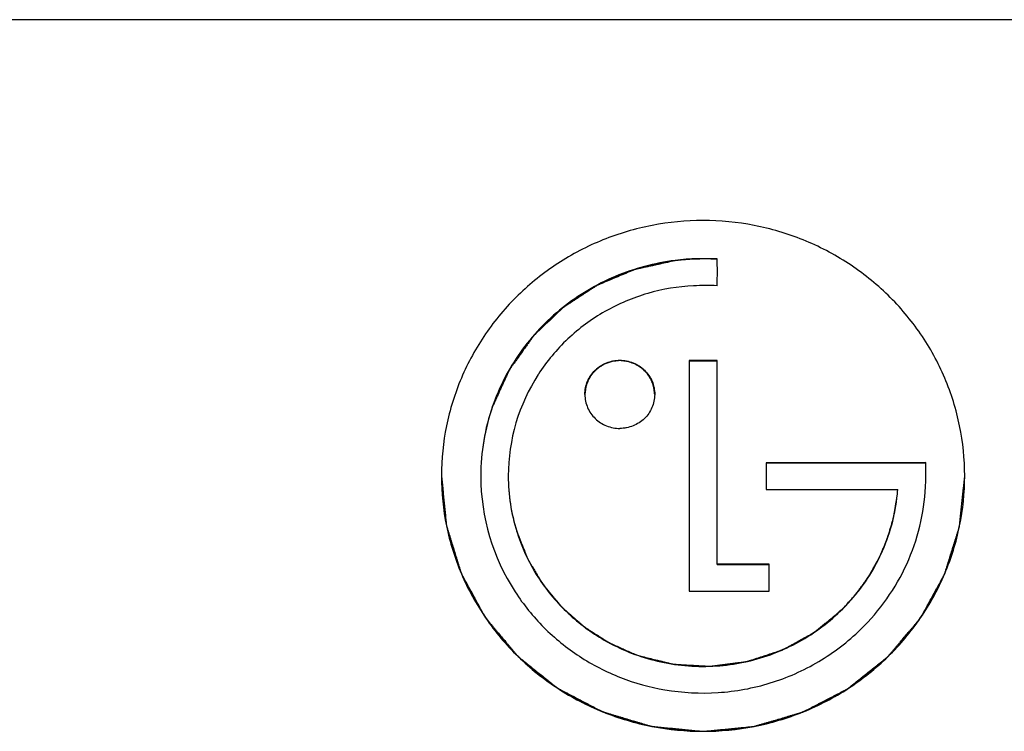
# Model space of a CAD drawing. Units: millimetres. Extents: x 0 to 1189, y 0 to 841.
# Drawn here: x 397 to 405, y 225 to 231 of the extents above; entities that cross this region are included whole.
import ezdxf

# ---------------------------------------------------------------- set-up
doc = ezdxf.new("R2010")
doc.units = ezdxf.units.MM
doc.header["$LTSCALE"] = 65.395
doc.layers.add('5_ALL_CURVES', color=7, linetype='CONTINUOUS')
doc.layers.add('7_ALL_FEATURES', color=7, linetype='CONTINUOUS')

msp = doc.modelspace()

# ---------------------------------------------------------------- linework, layer by layer
at = {"layer": '5_ALL_CURVES', "color": 4, "linetype": 'Continuous'}
for p, q in [((402.649, 228.1872), (402.8764, 228.1872)), ((403.274, 227.3559), (404.4699, 227.3559)), ((404.4699, 227.3559), (404.5701, 227.3565)), ((402.8764, 226.5308), (403.299, 226.5308))]:
    msp.add_line(p, q, dxfattribs=at)
for points, knots in [([(402.533, 228.9995), (402.5126, 228.995), (402.4718, 228.9861), (402.4208, 228.9749), (402.3799, 228.9659), (402.3493, 228.9592), (402.3187, 228.9525), (402.2881, 228.9458), (402.2626, 228.9402), (402.2422, 228.9357), (402.2295, 228.9329), (402.2193, 228.9307), (402.2129, 228.9292), (402.2084, 228.9283), (402.2059, 228.9276), (402.2035, 228.9265), (402.2005, 228.9253), (402.1957, 228.9233), (402.1897, 228.9208), (402.1801, 228.9167), (402.1681, 228.9117), (402.1537, 228.9057), (402.1345, 228.8976), (402.1009, 228.8835), (402.0528, 228.8633), (402.0048, 228.8431), (401.9712, 228.829), (401.952, 228.8209), (401.9376, 228.8149), (401.9255, 228.8098), (401.9159, 228.8058), (401.9099, 228.8033), (401.9051, 228.8013), (401.9022, 228.8), (401.8997, 228.7991), (401.8975, 228.7977), (401.8937, 228.7952), (401.8883, 228.7917), (401.8796, 228.7859), (401.8687, 228.7788), (401.8514, 228.7675), (401.8297, 228.7532), (401.8036, 228.7362), (401.7776, 228.7191), (401.7515, 228.702), (401.7255, 228.685), (401.6995, 228.6679), (401.6777, 228.6537), (401.6604, 228.6423), (401.6495, 228.6352), (401.6409, 228.6295), (401.6343, 228.6252), (401.6289, 228.6216), (401.6251, 228.6192), (401.623, 228.6177), (401.6213, 228.6168), (401.6199, 228.6153), (401.618, 228.6136), (401.6148, 228.6104), (401.6101, 228.6059), (401.6045, 228.6006), (401.5971, 228.5934), (401.5877, 228.5845), (401.5728, 228.5702), (401.5542, 228.5523), (401.5318, 228.5308), (401.5094, 228.5094), (401.487, 228.4879), (401.4646, 228.4665), (401.4422, 228.445), (401.4236, 228.4271), (401.4105, 228.4146), (401.4031, 228.4075), (401.3975, 228.4021), (401.3919, 228.3967), (401.3877, 228.3927), (401.3849, 228.39), (401.3835, 228.3887), (401.3821, 228.3873), (401.3807, 228.3851), (401.3787, 228.3825), (401.3757, 228.3782), (401.3719, 228.3729), (401.3658, 228.3643), (401.3582, 228.3537), (401.3491, 228.3408), (401.3369, 228.3238), (401.3156, 228.2939), (401.2852, 228.2512), (401.2548, 228.2085), (401.2335, 228.1786), (401.2213, 228.1615), (401.2122, 228.1487), (401.2046, 228.1381), (401.1985, 228.1295), (401.1947, 228.1242), (401.1917, 228.1199), (401.1898, 228.1172), (401.1882, 228.1151), (401.1873, 228.1134), (401.1865, 228.1117), (401.1849, 228.1081), (401.1825, 228.1029), (401.1793, 228.0958), (401.1761, 228.0888), (401.1718, 228.0794), (401.1642, 228.063), (401.1535, 228.0396), (401.1406, 228.0114), (401.1277, 227.9833), (401.1149, 227.9552), (401.0977, 227.9177), (401.0762, 227.8708), (401.059, 227.8333), (401.0504, 227.8145)], [0, 0, 0, 0, 0.03125, 0.0625, 0.078125, 0.09375, 0.109375, 0.125, 0.140625, 0.148438, 0.15625, 0.160156, 0.164062, 0.166016, 0.166992, 0.167969, 0.169922, 0.171875, 0.175781, 0.179688, 0.1875, 0.195312, 0.203125, 0.21875, 0.25, 0.28125, 0.296875, 0.304688, 0.3125, 0.320312, 0.324219, 0.328125, 0.330078, 0.332031, 0.333008, 0.333984, 0.335938, 0.339844, 0.34375, 0.351562, 0.359375, 0.375, 0.390625, 0.40625, 0.421875, 0.4375, 0.453125, 0.46875, 0.476562, 0.484375, 0.488281, 0.492188, 0.496094, 0.498047, 0.499023, 0.5, 0.500977, 0.501953, 0.503906, 0.507812, 0.511719, 0.515625, 0.523438, 0.53125, 0.546875, 0.5625, 0.578125, 0.59375, 0.609375, 0.625, 0.640625, 0.648438, 0.652344, 0.65625, 0.660156, 0.664062, 0.665039, 0.666016, 0.666992, 0.667969, 0.669922, 0.671875, 0.675781, 0.679688, 0.6875, 0.695312, 0.703125, 0.71875, 0.75, 0.78125, 0.796875, 0.804688, 0.8125, 0.820312, 0.824219, 0.828125, 0.830078, 0.832031, 0.833008, 0.833984, 0.834961, 0.835938, 0.839844, 0.84375, 0.847656, 0.851562, 0.859375, 0.875, 0.890625, 0.90625, 0.921875, 0.9375, 0.96875, 1, 1, 1, 1]), ([(402.7163, 229.0132), (402.7132, 229.0131), (402.7084, 229.0129), (402.7021, 229.0127), (402.6981, 229.0126), (402.695, 229.0125), (402.693, 229.0124), (402.6915, 229.0124), (402.6896, 229.0123), (402.6861, 229.0121), (402.6811, 229.0119), (402.6732, 229.0115), (402.6634, 229.0111), (402.6515, 229.0104), (402.6397, 229.0096), (402.6278, 229.0089), (402.616, 229.0079), (402.6042, 229.007), (402.5924, 229.006), (402.5806, 229.0047), (402.5688, 229.0036), (402.5529, 229.0018), (402.5409, 229.0004), (402.533, 228.9995)], [0, 0, 0, 0, 0.0625, 0.09375, 0.125, 0.140625, 0.15625, 0.164062, 0.171875, 0.1875, 0.21875, 0.25, 0.3125, 0.375, 0.4375, 0.5, 0.5625, 0.625, 0.6875, 0.75, 0.8125, 0.875, 1, 1, 1, 1]), ([(402.8763, 229.0122), (402.8736, 229.0123), (402.8697, 229.0124), (402.8644, 229.0126), (402.8611, 229.0126), (402.8584, 229.0127), (402.8568, 229.0128), (402.8556, 229.0128), (402.8549, 229.0128), (402.8539, 229.0128), (402.8527, 229.0129), (402.8497, 229.0129), (402.8452, 229.013), (402.8393, 229.0131), (402.8333, 229.0132), (402.8289, 229.0133), (402.8259, 229.0134), (402.8247, 229.0134), (402.8236, 229.0134), (402.8229, 229.0134), (402.8218, 229.0135), (402.8201, 229.0135), (402.8174, 229.0135), (402.8141, 229.0135), (402.8108, 229.0136), (402.8082, 229.0136), (402.8062, 229.0136), (402.8045, 229.0137), (402.8034, 229.0137), (402.8027, 229.0137), (402.8023, 229.0137), (402.8015, 229.0137), (402.8005, 229.0137), (402.7988, 229.0137), (402.7963, 229.0137), (402.7933, 229.0137), (402.7893, 229.0137), (402.7844, 229.0137), (402.7794, 229.0137), (402.7755, 229.0137), (402.773, 229.0138), (402.7712, 229.0138), (402.7703, 229.0138), (402.7697, 229.0138), (402.7688, 229.0138), (402.7669, 229.0137), (402.7639, 229.0137), (402.7599, 229.0137), (402.7566, 229.0137), (402.754, 229.0137), (402.7523, 229.0137), (402.751, 229.0136), (402.7501, 229.0136), (402.7496, 229.0136), (402.7486, 229.0136), (402.7467, 229.0136), (402.7442, 229.0136), (402.74, 229.0135), (402.7349, 229.0134), (402.7266, 229.0133), (402.7204, 229.0132), (402.7163, 229.0132)], [0, 0, 0, 0, 0.0625, 0.09375, 0.125, 0.140625, 0.15625, 0.164062, 0.167969, 0.171875, 0.179688, 0.1875, 0.21875, 0.25, 0.28125, 0.3125, 0.320312, 0.328125, 0.332031, 0.335938, 0.34375, 0.359375, 0.375, 0.40625, 0.4375, 0.453125, 0.46875, 0.484375, 0.492188, 0.496094, 0.5, 0.503906, 0.507812, 0.515625, 0.53125, 0.546875, 0.5625, 0.59375, 0.625, 0.640625, 0.65625, 0.664062, 0.667969, 0.671875, 0.679688, 0.6875, 0.71875, 0.75, 0.78125, 0.796875, 0.8125, 0.820312, 0.828125, 0.832031, 0.835938, 0.84375, 0.859375, 0.875, 0.90625, 0.9375, 1, 1, 1, 1]), ([(402.0844, 228.1881), (402.0799, 228.1876), (402.0709, 228.1866), (402.0573, 228.1852), (402.0461, 228.184), (402.037, 228.183), (402.0314, 228.1824), (402.0274, 228.182), (402.0252, 228.1817), (402.0238, 228.1815), (402.0226, 228.1815), (402.0216, 228.1811), (402.0197, 228.1805), (402.0158, 228.1792), (402.0104, 228.1774), (402.0017, 228.1744), (401.9929, 228.1715), (401.9842, 228.1686), (401.9777, 228.1664), (401.9722, 228.1645), (401.9679, 228.1631), (401.9652, 228.1621), (401.9629, 228.1615), (401.961, 228.1603), (401.9576, 228.1582), (401.9527, 228.1552), (401.9468, 228.1517), (401.939, 228.1469), (401.9311, 228.1422), (401.9233, 228.1374), (401.9184, 228.1345), (401.9145, 228.1321), (401.9115, 228.1303), (401.909, 228.1289), (401.9074, 228.1273), (401.9058, 228.1257), (401.9037, 228.1237), (401.9004, 228.1206), (401.8947, 228.115), (401.8865, 228.1071), (401.8783, 228.0992), (401.8725, 228.0937), (401.8693, 228.0905), (401.8672, 228.0886), (401.8656, 228.087), (401.8639, 228.0855), (401.8624, 228.083), (401.8605, 228.0802), (401.858, 228.0764), (401.8549, 228.0716), (401.85, 228.0641), (401.845, 228.0565), (401.84, 228.0489), (401.8363, 228.0432), (401.8332, 228.0385), (401.831, 228.0351), (401.8298, 228.0333), (401.8291, 228.0311), (401.8281, 228.0285), (401.8265, 228.0242), (401.8246, 228.0189), (401.8222, 228.0126), (401.8191, 228.0041), (401.816, 227.9956), (401.8128, 227.9872), (401.8109, 227.9819), (401.8095, 227.9782), (401.8089, 227.9763), (401.8084, 227.9753), (401.8084, 227.9741), (401.8082, 227.9727), (401.8079, 227.9705), (401.8074, 227.9665), (401.8067, 227.9609), (401.8056, 227.9518), (401.8042, 227.9406), (401.8025, 227.927), (401.8013, 227.918), (401.8008, 227.9135)], [0, 0, 0, 0, 0.03125, 0.0625, 0.09375, 0.109375, 0.125, 0.132812, 0.136719, 0.140625, 0.142578, 0.144531, 0.148438, 0.15625, 0.171875, 0.1875, 0.21875, 0.234375, 0.25, 0.265625, 0.273438, 0.28125, 0.285156, 0.289062, 0.296875, 0.3125, 0.328125, 0.34375, 0.375, 0.390625, 0.40625, 0.414062, 0.421875, 0.429688, 0.433594, 0.4375, 0.445312, 0.453125, 0.46875, 0.5, 0.53125, 0.546875, 0.554688, 0.5625, 0.566406, 0.570312, 0.578125, 0.585938, 0.59375, 0.609375, 0.625, 0.65625, 0.671875, 0.6875, 0.703125, 0.710938, 0.714844, 0.71875, 0.726562, 0.734375, 0.75, 0.765625, 0.78125, 0.8125, 0.828125, 0.84375, 0.851562, 0.855469, 0.857422, 0.859375, 0.863281, 0.867188, 0.875, 0.890625, 0.90625, 0.9375, 0.96875, 1, 1, 1, 1]), ([(402.368, 227.9134), (402.3675, 227.9178), (402.3664, 227.9266), (402.3648, 227.9398), (402.3635, 227.9508), (402.3624, 227.9596), (402.3618, 227.9651), (402.3613, 227.9689), (402.361, 227.9711), (402.3608, 227.9725), (402.3608, 227.9736), (402.3604, 227.9747), (402.3597, 227.9765), (402.3583, 227.9802), (402.3564, 227.9855), (402.3534, 227.994), (402.3503, 228.0025), (402.3472, 228.011), (402.3449, 228.0174), (402.343, 228.0227), (402.3415, 228.0269), (402.3405, 228.0296), (402.3398, 228.0317), (402.3385, 228.0336), (402.3364, 228.037), (402.3333, 228.0417), (402.3296, 228.0474), (402.3247, 228.055), (402.3198, 228.0627), (402.3149, 228.0703), (402.3118, 228.075), (402.3093, 228.0788), (402.3075, 228.0817), (402.306, 228.0841), (402.3043, 228.0857), (402.3027, 228.0873), (402.3007, 228.0893), (402.2974, 228.0924), (402.2917, 228.098), (402.2835, 228.1059), (402.2754, 228.1139), (402.2697, 228.1195), (402.2664, 228.1226), (402.2644, 228.1246), (402.2627, 228.1262), (402.2612, 228.1279), (402.2586, 228.1293), (402.2557, 228.1311), (402.2518, 228.1335), (402.2469, 228.1365), (402.2391, 228.1413), (402.2313, 228.1461), (402.2235, 228.1509), (402.2177, 228.1544), (402.2128, 228.1575), (402.2094, 228.1595), (402.2074, 228.1608), (402.2052, 228.1614), (402.2025, 228.1624), (402.1982, 228.1638), (402.1927, 228.1657), (402.1862, 228.168), (402.1775, 228.1709), (402.1688, 228.1739), (402.1601, 228.1769), (402.1547, 228.1788), (402.1509, 228.1801), (402.1489, 228.1807), (402.1479, 228.1811), (402.1467, 228.1812), (402.1452, 228.1814), (402.1429, 228.1816), (402.1389, 228.1821), (402.1331, 228.1827), (402.1238, 228.1837), (402.1122, 228.185), (402.0983, 228.1866), (402.089, 228.1876), (402.0844, 228.1881)], [0, 0, 0, 0, 0.03125, 0.0625, 0.09375, 0.109375, 0.125, 0.132812, 0.136719, 0.140625, 0.142578, 0.144531, 0.148438, 0.15625, 0.171875, 0.1875, 0.21875, 0.234375, 0.25, 0.265625, 0.273438, 0.28125, 0.285156, 0.289062, 0.296875, 0.3125, 0.328125, 0.34375, 0.375, 0.390625, 0.40625, 0.414062, 0.421875, 0.429688, 0.433594, 0.4375, 0.445312, 0.453125, 0.46875, 0.5, 0.53125, 0.546875, 0.554688, 0.5625, 0.566406, 0.570312, 0.578125, 0.585938, 0.59375, 0.609375, 0.625, 0.65625, 0.671875, 0.6875, 0.703125, 0.710938, 0.714844, 0.71875, 0.726562, 0.734375, 0.75, 0.765625, 0.78125, 0.8125, 0.828125, 0.84375, 0.851562, 0.855469, 0.857422, 0.859375, 0.863281, 0.867188, 0.875, 0.890625, 0.90625, 0.9375, 0.96875, 1, 1, 1, 1]), ([(400.6357, 227.2497), (400.6391, 227.2162), (400.6442, 227.1658), (400.6509, 227.0986), (400.656, 227.0483), (400.6602, 227.0063), (400.6636, 226.9727), (400.6661, 226.9475), (400.6686, 226.9223), (400.6707, 226.9014), (400.6724, 226.8846), (400.6735, 226.8741), (400.6743, 226.8657), (400.6749, 226.8594), (400.6755, 226.8541), (400.6758, 226.8505), (400.6761, 226.8484), (400.6761, 226.8468), (400.6767, 226.8453), (400.6773, 226.8432), (400.6784, 226.8397), (400.6799, 226.8347), (400.6818, 226.8286), (400.6843, 226.8205), (400.6874, 226.8104), (400.6924, 226.7943), (400.6987, 226.7741), (400.7062, 226.7499), (400.7137, 226.7257), (400.7236, 226.6934), (400.7361, 226.653), (400.7486, 226.6126), (400.7586, 226.5803), (400.7661, 226.5561), (400.7736, 226.5318), (400.7798, 226.5117), (400.7848, 226.4955), (400.788, 226.4854), (400.7905, 226.4773), (400.7923, 226.4713), (400.7939, 226.4662), (400.795, 226.4627), (400.7956, 226.4607), (400.796, 226.4591), (400.7969, 226.4578), (400.7978, 226.4559), (400.7996, 226.4527), (400.8022, 226.448), (400.8052, 226.4424), (400.8093, 226.435), (400.8143, 226.4257), (400.8224, 226.4108), (400.8326, 226.3921), (400.8448, 226.3698), (400.8569, 226.3474), (400.8731, 226.3177), (400.8934, 226.2804), (400.9137, 226.2432), (400.9299, 226.2134), (400.9421, 226.191), (400.9543, 226.1687), (400.9644, 226.1501), (400.9725, 226.1352), (400.9776, 226.1259), (400.9817, 226.1184), (400.9847, 226.1128), (400.9872, 226.1082), (400.989, 226.1049), (400.99, 226.1031), (400.9907, 226.1016), (400.9918, 226.1004), (400.9932, 226.0988), (400.9957, 226.0959), (400.9991, 226.0917), (401.0033, 226.0867), (401.0089, 226.0801), (401.0158, 226.0718), (401.027, 226.0585), (401.0409, 226.0419), (401.0576, 226.0219), (401.0743, 226.002), (401.0966, 225.9754), (401.1245, 225.9422), (401.1523, 225.909), (401.1746, 225.8824), (401.1913, 225.8625), (401.208, 225.8426), (401.2219, 225.826), (401.2331, 225.8127), (401.24, 225.8044), (401.2456, 225.7977), (401.2498, 225.7927), (401.2533, 225.7886), (401.2557, 225.7857), (401.2571, 225.784), (401.2581, 225.7827), (401.2594, 225.7818), (401.2611, 225.7804), (401.264, 225.7781), (401.2682, 225.7747), (401.2732, 225.7707), (401.2798, 225.7654), (401.2882, 225.7587), (401.3015, 225.748), (401.3182, 225.7346), (401.3383, 225.7185), (401.3583, 225.7025), (401.385, 225.681), (401.4184, 225.6543), (401.4518, 225.6275), (401.4785, 225.6061), (401.4985, 225.59), (401.5185, 225.574), (401.5352, 225.5606), (401.5486, 225.5499), (401.5569, 225.5432), (401.5636, 225.5378), (401.5686, 225.5338), (401.5728, 225.5305), (401.5757, 225.5281), (401.5774, 225.5268), (401.5786, 225.5257), (401.5801, 225.525), (401.582, 225.524), (401.5853, 225.5223), (401.59, 225.5198), (401.5958, 225.5168), (401.6034, 225.5128), (401.6129, 225.5078), (401.6281, 225.4999), (401.6472, 225.4899), (401.67, 225.4779), (401.6929, 225.466), (401.7233, 225.45), (401.7614, 225.4301), (401.7995, 225.4102), (401.8299, 225.3942), (401.8528, 225.3823), (401.8756, 225.3703), (401.8946, 225.3603), (401.9099, 225.3524), (401.9194, 225.3474), (401.927, 225.3434), (401.9327, 225.3404), (401.9375, 225.3379), (401.9408, 225.3362), (401.9427, 225.3352), (401.9441, 225.3344), (401.9457, 225.334), (401.9478, 225.3333), (401.9514, 225.3323), (401.9565, 225.3307), (401.9627, 225.3289), (401.971, 225.3264), (401.9813, 225.3233), (401.9978, 225.3184), (402.0185, 225.3122), (402.0433, 225.3048), (402.0681, 225.2974), (402.1011, 225.2876), (402.1424, 225.2752), (402.1838, 225.2629), (402.2168, 225.253), (402.2416, 225.2456), (402.2664, 225.2382), (402.287, 225.2321), (402.3036, 225.2272), (402.3139, 225.2241), (402.3222, 225.2216), (402.3284, 225.2197), (402.3335, 225.2182), (402.3371, 225.2171), (402.3392, 225.2165), (402.3407, 225.216), (402.3424, 225.2159), (402.3446, 225.2157), (402.3484, 225.2153), (402.3539, 225.2148), (402.3604, 225.2141), (402.3692, 225.2133), (402.3801, 225.2122), (402.3976, 225.2105), (402.4195, 225.2084), (402.4458, 225.2058), (402.472, 225.2033), (402.507, 225.1999), (402.5508, 225.1956), (402.5945, 225.1913), (402.6295, 225.1879), (402.6558, 225.1854), (402.682, 225.1828), (402.7039, 225.1807), (402.7214, 225.179), (402.7324, 225.1779), (402.7411, 225.177), (402.7477, 225.1764), (402.7531, 225.1759), (402.757, 225.1755), (402.7592, 225.1753), (402.7608, 225.175), (402.7624, 225.1753), (402.7646, 225.1755), (402.7683, 225.1759), (402.7737, 225.1764), (402.7801, 225.177), (402.7887, 225.1778), (402.7995, 225.1788), (402.8167, 225.1805), (402.8382, 225.1825), (402.864, 225.185), (402.8898, 225.1875), (402.9242, 225.1908), (402.9672, 225.1949), (403.0102, 225.199), (403.0446, 225.2023), (403.0704, 225.2048), (403.0962, 225.2072), (403.1177, 225.2093), (403.1349, 225.2109), (403.1456, 225.212), (403.1542, 225.2128), (403.1607, 225.2134), (403.166, 225.2139), (403.1698, 225.2143), (403.1719, 225.2145), (403.1736, 225.2145), (403.1751, 225.2151), (403.1772, 225.2157), (403.1808, 225.2168), (403.186, 225.2183), (403.1922, 225.2201), (403.2004, 225.2226), (403.2108, 225.2256), (403.2273, 225.2305), (403.248, 225.2366), (403.2728, 225.2439), (403.2976, 225.2512), (403.3307, 225.261), (403.3721, 225.2731), (403.4134, 225.2853), (403.4465, 225.2951), (403.4713, 225.3024), (403.4961, 225.3097), (403.5168, 225.3158), (403.5334, 225.3207), (403.5437, 225.3237), (403.552, 225.3262), (403.5582, 225.328), (403.5634, 225.3295), (403.567, 225.3306), (403.569, 225.3312), (403.5706, 225.3316), (403.572, 225.3324), (403.5739, 225.3334), (403.5773, 225.3351), (403.582, 225.3376), (403.5878, 225.3406), (403.5954, 225.3445), (403.6049, 225.3495), (403.6202, 225.3574), (403.6393, 225.3673), (403.6621, 225.3792), (403.685, 225.3911), (403.7155, 225.4069), (403.7537, 225.4267), (403.7918, 225.4465), (403.8224, 225.4623), (403.8452, 225.4742), (403.8681, 225.4861), (403.8872, 225.496), (403.9025, 225.5039), (403.912, 225.5089), (403.9196, 225.5128), (403.9253, 225.5158), (403.9301, 225.5183), (403.9335, 225.52), (403.9353, 225.521), (403.9368, 225.5217), (403.9381, 225.5228), (403.9398, 225.5241), (403.9427, 225.5265), (403.947, 225.5299), (403.9521, 225.534), (403.9589, 225.5394), (403.9674, 225.5462), (403.981, 225.5571), (403.998, 225.5707), (404.0184, 225.587), (404.0389, 225.6033), (404.0661, 225.6251), (404.1001, 225.6523), (404.1341, 225.6794), (404.1614, 225.7012), (404.1818, 225.7175), (404.2022, 225.7338), (404.2192, 225.7474), (404.2328, 225.7583), (404.2413, 225.7651), (404.2481, 225.7705), (404.2532, 225.7746), (404.2575, 225.778), (404.2605, 225.7804), (404.2621, 225.7818), (404.2635, 225.7827), (404.2645, 225.784), (404.2659, 225.7856), (404.2682, 225.7885), (404.2717, 225.7925), (404.2758, 225.7974), (404.2813, 225.804), (404.2881, 225.8121), (404.2991, 225.8251), (404.3128, 225.8414), (404.3293, 225.861), (404.3457, 225.8805), (404.3676, 225.9066), (404.3951, 225.9392), (404.4225, 225.9718), (404.4444, 225.9979), (404.4609, 226.0174), (404.4773, 226.037), (404.491, 226.0533), (404.502, 226.0663), (404.5089, 226.0745), (404.5143, 226.081), (404.5185, 226.0859), (404.5219, 226.0899), (404.5243, 226.0928), (404.5256, 226.0944), (404.5268, 226.0956), (404.5274, 226.097), (404.5285, 226.0989), (404.5303, 226.1022), (404.5328, 226.1068), (404.5359, 226.1124), (404.54, 226.1198), (404.5451, 226.1291), (404.5532, 226.144), (404.5634, 226.1625), (404.5757, 226.1849), (404.5879, 226.2072), (404.6043, 226.2369), (404.6247, 226.2741), (404.6451, 226.3112), (404.6614, 226.341), (404.6737, 226.3633), (404.6859, 226.3856), (404.6961, 226.4042), (404.7043, 226.419), (404.7094, 226.4283), (404.7135, 226.4358), (404.7166, 226.4413), (404.7191, 226.446), (404.7209, 226.4492), (404.7219, 226.4511), (404.7228, 226.4524), (404.7231, 226.454), (404.7238, 226.456), (404.7249, 226.4595), (404.7265, 226.4646), (404.7284, 226.4706), (404.7309, 226.4787), (404.734, 226.4888), (404.7391, 226.5049), (404.7454, 226.5251), (404.753, 226.5493), (404.7606, 226.5735), (404.7707, 226.6057), (404.7833, 226.6461), (404.7959, 226.6864), (404.806, 226.7187), (404.8136, 226.7429), (404.8212, 226.7671), (404.8275, 226.7872), (404.8326, 226.8034), (404.8357, 226.8135), (404.8382, 226.8215), (404.8401, 226.8276), (404.8417, 226.8326), (404.8428, 226.8361), (404.8434, 226.8382), (404.844, 226.8397), (404.8441, 226.8413), (404.8443, 226.8434), (404.8447, 226.8472), (404.8452, 226.8525), (404.8459, 226.8589), (404.8468, 226.8674), (404.8479, 226.8781), (404.8496, 226.8952), (404.8518, 226.9166), (404.8544, 226.9422), (404.857, 226.9678), (404.8605, 227.002), (404.8649, 227.0447), (404.8701, 227.096), (404.8771, 227.1643), (404.8824, 227.2156), (404.8859, 227.2497)], [0, 0, 0, 0, 0.015625, 0.023438, 0.03125, 0.039062, 0.042969, 0.046875, 0.050781, 0.054688, 0.056641, 0.058594, 0.05957, 0.060547, 0.061523, 0.062012, 0.062256, 0.0625, 0.062744, 0.062988, 0.063477, 0.064453, 0.06543, 0.066406, 0.068359, 0.070312, 0.074219, 0.078125, 0.082031, 0.085938, 0.09375, 0.101562, 0.105469, 0.109375, 0.113281, 0.117188, 0.119141, 0.121094, 0.12207, 0.123047, 0.124023, 0.124512, 0.124756, 0.125, 0.125244, 0.125488, 0.125977, 0.126953, 0.12793, 0.128906, 0.130859, 0.132812, 0.136719, 0.140625, 0.144531, 0.148438, 0.15625, 0.164062, 0.167969, 0.171875, 0.175781, 0.179688, 0.181641, 0.183594, 0.18457, 0.185547, 0.186523, 0.187012, 0.187256, 0.1875, 0.187744, 0.187988, 0.188477, 0.189453, 0.19043, 0.191406, 0.193359, 0.195312, 0.199219, 0.203125, 0.207031, 0.210938, 0.21875, 0.226562, 0.230469, 0.234375, 0.238281, 0.242188, 0.244141, 0.246094, 0.24707, 0.248047, 0.249023, 0.249512, 0.249756, 0.25, 0.250244, 0.250488, 0.250977, 0.251953, 0.25293, 0.253906, 0.255859, 0.257812, 0.261719, 0.265625, 0.269531, 0.273438, 0.28125, 0.289062, 0.292969, 0.296875, 0.300781, 0.304688, 0.306641, 0.308594, 0.30957, 0.310547, 0.311523, 0.312012, 0.312256, 0.3125, 0.312744, 0.312988, 0.313477, 0.314453, 0.31543, 0.316406, 0.318359, 0.320312, 0.324219, 0.328125, 0.332031, 0.335938, 0.34375, 0.351562, 0.355469, 0.359375, 0.363281, 0.367188, 0.369141, 0.371094, 0.37207, 0.373047, 0.374023, 0.374512, 0.374756, 0.375, 0.375244, 0.375488, 0.375977, 0.376953, 0.37793, 0.378906, 0.380859, 0.382812, 0.386719, 0.390625, 0.394531, 0.398438, 0.40625, 0.414062, 0.417969, 0.421875, 0.425781, 0.429688, 0.431641, 0.433594, 0.43457, 0.435547, 0.436523, 0.437012, 0.437256, 0.4375, 0.437744, 0.437988, 0.438477, 0.439453, 0.44043, 0.441406, 0.443359, 0.445312, 0.449219, 0.453125, 0.457031, 0.460938, 0.46875, 0.476562, 0.480469, 0.484375, 0.488281, 0.492188, 0.494141, 0.496094, 0.49707, 0.498047, 0.499023, 0.499512, 0.499756, 0.5, 0.500244, 0.500488, 0.500977, 0.501953, 0.50293, 0.503906, 0.505859, 0.507812, 0.511719, 0.515625, 0.519531, 0.523438, 0.53125, 0.539062, 0.542969, 0.546875, 0.550781, 0.554688, 0.556641, 0.558594, 0.55957, 0.560547, 0.561523, 0.562012, 0.562256, 0.5625, 0.562744, 0.562988, 0.563477, 0.564453, 0.56543, 0.566406, 0.568359, 0.570312, 0.574219, 0.578125, 0.582031, 0.585938, 0.59375, 0.601562, 0.605469, 0.609375, 0.613281, 0.617188, 0.619141, 0.621094, 0.62207, 0.623047, 0.624023, 0.624512, 0.624756, 0.625, 0.625244, 0.625488, 0.625977, 0.626953, 0.62793, 0.628906, 0.630859, 0.632812, 0.636719, 0.640625, 0.644531, 0.648438, 0.65625, 0.664062, 0.667969, 0.671875, 0.675781, 0.679688, 0.681641, 0.683594, 0.68457, 0.685547, 0.686523, 0.687012, 0.687256, 0.6875, 0.687744, 0.687988, 0.688477, 0.689453, 0.69043, 0.691406, 0.693359, 0.695312, 0.699219, 0.703125, 0.707031, 0.710938, 0.71875, 0.726562, 0.730469, 0.734375, 0.738281, 0.742188, 0.744141, 0.746094, 0.74707, 0.748047, 0.749023, 0.749512, 0.749756, 0.75, 0.750244, 0.750488, 0.750977, 0.751953, 0.75293, 0.753906, 0.755859, 0.757812, 0.761719, 0.765625, 0.769531, 0.773438, 0.78125, 0.789062, 0.792969, 0.796875, 0.800781, 0.804688, 0.806641, 0.808594, 0.80957, 0.810547, 0.811523, 0.812012, 0.812256, 0.8125, 0.812744, 0.812988, 0.813477, 0.814453, 0.81543, 0.816406, 0.818359, 0.820312, 0.824219, 0.828125, 0.832031, 0.835938, 0.84375, 0.851562, 0.855469, 0.859375, 0.863281, 0.867188, 0.869141, 0.871094, 0.87207, 0.873047, 0.874023, 0.874512, 0.874756, 0.875, 0.875244, 0.875488, 0.875977, 0.876953, 0.87793, 0.878906, 0.880859, 0.882812, 0.886719, 0.890625, 0.894531, 0.898438, 0.90625, 0.914062, 0.917969, 0.921875, 0.925781, 0.929688, 0.931641, 0.933594, 0.93457, 0.935547, 0.936523, 0.937012, 0.937256, 0.9375, 0.937744, 0.937988, 0.938477, 0.939453, 0.94043, 0.941406, 0.943359, 0.945312, 0.949219, 0.953125, 0.957031, 0.960938, 0.96875, 0.976562, 0.984375, 1, 1, 1, 1]), ([(403.8957, 226.1706), (403.9098, 226.1862), (403.9309, 226.2097), (403.9556, 226.2371), (403.9696, 226.2528), (403.9802, 226.2645), (403.9908, 226.2762), (403.9987, 226.2851), (404.004, 226.2909), (404.0062, 226.2934), (404.008, 226.2953), (404.0096, 226.2974), (404.0122, 226.3012), (404.0161, 226.3065), (404.0222, 226.315), (404.0299, 226.3257), (404.0421, 226.3427), (404.0575, 226.364), (404.0728, 226.3853), (404.0851, 226.4024), (404.0928, 226.413), (404.0989, 226.4216), (404.1027, 226.4269), (404.1054, 226.4306), (404.1069, 226.4328), (404.1082, 226.4352), (404.1099, 226.4381), (404.1139, 226.4452), (404.1199, 226.4558), (404.1278, 226.4699), (404.1358, 226.4841), (404.1464, 226.5029), (404.157, 226.5218), (404.1676, 226.5406), (404.1743, 226.5524), (404.1796, 226.5618), (404.1835, 226.5689), (404.1869, 226.5748), (404.1892, 226.5789), (404.1905, 226.5812), (404.1916, 226.583), (404.1923, 226.5848), (404.1933, 226.5872), (404.1951, 226.5914), (404.1976, 226.5975), (404.2007, 226.6047), (404.2048, 226.6143), (404.2099, 226.6263), (404.2181, 226.6456), (404.2262, 226.6648), (404.2344, 226.6841), (404.2405, 226.6985), (404.2467, 226.713), (404.2512, 226.7238), (404.2543, 226.731), (404.2556, 226.734), (404.2566, 226.7364), (404.2575, 226.739), (404.2588, 226.7435), (404.2607, 226.7499), (404.2638, 226.7603), (404.2676, 226.7732), (404.2738, 226.7938), (404.2815, 226.8197), (404.2891, 226.8455), (404.2953, 226.8661), (404.2991, 226.879), (404.3022, 226.8894), (404.3041, 226.8958), (404.3055, 226.9003), (404.3062, 226.9029), (404.3066, 226.9056), (404.3072, 226.9088), (404.3086, 226.9167), (404.3107, 226.9285), (404.3135, 226.9442), (404.3163, 226.9599), (404.32, 226.9808), (404.3265, 227.0175), (404.3321, 227.0489), (404.3358, 227.0699)], [0, 0, 0, 0, 0.0625, 0.09375, 0.109375, 0.125, 0.140625, 0.15625, 0.160156, 0.164062, 0.166016, 0.167969, 0.171875, 0.179688, 0.1875, 0.203125, 0.21875, 0.25, 0.28125, 0.296875, 0.3125, 0.320312, 0.328125, 0.332031, 0.333984, 0.335938, 0.339844, 0.34375, 0.359375, 0.375, 0.390625, 0.40625, 0.4375, 0.453125, 0.46875, 0.476562, 0.484375, 0.492188, 0.496094, 0.498047, 0.5, 0.501953, 0.503906, 0.507812, 0.515625, 0.523438, 0.53125, 0.546875, 0.5625, 0.59375, 0.609375, 0.625, 0.640625, 0.65625, 0.660156, 0.664062, 0.666016, 0.667969, 0.671875, 0.679688, 0.6875, 0.703125, 0.71875, 0.75, 0.78125, 0.796875, 0.8125, 0.820312, 0.828125, 0.832031, 0.833984, 0.835938, 0.839844, 0.84375, 0.859375, 0.875, 0.890625, 0.90625, 0.9375, 1, 1, 1, 1]), ([(401.247, 226.7989), (401.2581, 226.7712), (401.2748, 226.7297), (401.2942, 226.6813), (401.3052, 226.6536), (401.3136, 226.6328), (401.3205, 226.6155), (401.326, 226.6017), (401.3295, 226.593), (401.3323, 226.5861), (401.334, 226.5818), (401.3352, 226.5787), (401.336, 226.577), (401.337, 226.5755), (401.3381, 226.5734), (401.341, 226.5686), (401.3453, 226.5614), (401.351, 226.5518), (401.3568, 226.5421), (401.3644, 226.5293), (401.3778, 226.5068), (401.3969, 226.4747), (401.4161, 226.4425), (401.4294, 226.42), (401.4371, 226.4072), (401.4428, 226.3976), (401.4486, 226.3879), (401.4529, 226.3807), (401.4557, 226.3759), (401.4569, 226.3739), (401.4578, 226.3722), (401.459, 226.3707), (401.4612, 226.3682), (401.4642, 226.3645), (401.4692, 226.3586), (401.4753, 226.3512), (401.4851, 226.3394), (401.4974, 226.3246), (401.5121, 226.3069), (401.5268, 226.2892), (401.5415, 226.2715), (401.5562, 226.2538), (401.5709, 226.2361), (401.5832, 226.2214), (401.593, 226.2096), (401.5991, 226.2022), (401.604, 226.1963), (401.6077, 226.1919), (401.6108, 226.1882), (401.6133, 226.1853), (401.615, 226.1829), (401.6172, 226.1812), (401.62, 226.1787), (401.6236, 226.1756), (401.6278, 226.1718), (401.6335, 226.1669), (401.6405, 226.1606), (401.6518, 226.1507), (401.666, 226.1382), (401.6829, 226.1233), (401.6999, 226.1084), (401.7168, 226.0935), (401.7338, 226.0785), (401.7508, 226.0636), (401.7649, 226.0512), (401.7762, 226.0412), (401.7833, 226.035), (401.7889, 226.03), (401.7925, 226.0269), (401.7949, 226.0247), (401.7964, 226.0235), (401.798, 226.0225), (401.8, 226.0212), (401.8047, 226.0182), (401.8119, 226.0136), (401.8214, 226.0075), (401.831, 226.0014), (401.8437, 225.9932), (401.866, 225.979), (401.8978, 225.9586), (401.9297, 225.9383), (401.952, 225.924), (401.9647, 225.9159), (401.9742, 225.9098), (401.9838, 225.9036), (401.991, 225.8991), (401.9957, 225.896), (401.9977, 225.8947), (401.9993, 225.8937), (402.001, 225.8929), (402.0042, 225.8915), (402.0086, 225.8895), (402.0158, 225.8864), (402.0247, 225.8824), (402.039, 225.8761), (402.0569, 225.8683), (402.0783, 225.8588), (402.1069, 225.8462), (402.1569, 225.8241), (402.1997, 225.8052), (402.2283, 225.7926)], [0, 0, 0, 0, 0.0625, 0.09375, 0.109375, 0.125, 0.140625, 0.148438, 0.15625, 0.160156, 0.164062, 0.166016, 0.166992, 0.167969, 0.169922, 0.171875, 0.179688, 0.1875, 0.195312, 0.203125, 0.21875, 0.25, 0.28125, 0.296875, 0.304688, 0.3125, 0.320312, 0.328125, 0.330078, 0.332031, 0.333008, 0.333984, 0.335938, 0.339844, 0.34375, 0.351562, 0.359375, 0.375, 0.390625, 0.40625, 0.421875, 0.4375, 0.453125, 0.46875, 0.476562, 0.484375, 0.488281, 0.492188, 0.496094, 0.498047, 0.5, 0.501953, 0.503906, 0.507812, 0.511719, 0.515625, 0.523438, 0.53125, 0.546875, 0.5625, 0.578125, 0.59375, 0.609375, 0.625, 0.640625, 0.648438, 0.65625, 0.660156, 0.664062, 0.666016, 0.666992, 0.667969, 0.669922, 0.671875, 0.679688, 0.6875, 0.695312, 0.703125, 0.71875, 0.75, 0.78125, 0.796875, 0.804688, 0.8125, 0.820312, 0.828125, 0.830078, 0.832031, 0.833008, 0.833984, 0.835938, 0.839844, 0.84375, 0.851562, 0.859375, 0.875, 0.890625, 0.90625, 0.9375, 1, 1, 1, 1]), ([(402.2283, 225.7926), (402.2464, 225.7882), (402.2825, 225.7792), (402.3366, 225.7658), (402.3818, 225.7546), (402.4179, 225.7456), (402.445, 225.7389), (402.4675, 225.7333), (402.4856, 225.7289), (402.4969, 225.7261), (402.5059, 225.7238), (402.5115, 225.7225), (402.5155, 225.7214), (402.5177, 225.7209), (402.5201, 225.7209), (402.5231, 225.7207), (402.5278, 225.7204), (402.5337, 225.7201), (402.5432, 225.7195), (402.555, 225.7189), (402.5692, 225.7181), (402.5882, 225.717), (402.6213, 225.7151), (402.6687, 225.7124), (402.716, 225.7097), (402.7491, 225.7078), (402.7681, 225.7067), (402.7823, 225.7059), (402.7941, 225.7052), (402.8036, 225.7047), (402.8095, 225.7043), (402.8142, 225.704), (402.8172, 225.7039), (402.8196, 225.7037), (402.8219, 225.7039), (402.8259, 225.7045), (402.8317, 225.7052), (402.8409, 225.7064), (402.8525, 225.7079), (402.8709, 225.7103), (402.894, 225.7133), (402.9217, 225.7169), (402.9494, 225.7204), (402.9771, 225.724), (403.0048, 225.7276), (403.0325, 225.7312), (403.0556, 225.7342), (403.074, 225.7366), (403.0856, 225.7381), (403.0948, 225.7393), (403.1017, 225.7401), (403.1075, 225.7409), (403.1115, 225.7414), (403.1138, 225.7417), (403.1156, 225.7418), (403.1172, 225.7425), (403.1195, 225.7432), (403.1234, 225.7445), (403.1291, 225.7463), (403.1358, 225.7485), (403.1448, 225.7515), (403.156, 225.7551), (403.174, 225.761), (403.1965, 225.7683), (403.2235, 225.7771), (403.2505, 225.7859), (403.2775, 225.7947), (403.3045, 225.8035), (403.3315, 225.8123), (403.354, 225.8196), (403.372, 225.8255), (403.3832, 225.8291), (403.3922, 225.832), (403.3978, 225.8339), (403.4018, 225.8351), (403.404, 225.8359), (403.406, 225.8371), (403.4085, 225.8385), (403.4126, 225.8407), (403.4177, 225.8435), (403.4258, 225.848), (403.4359, 225.8535), (403.4481, 225.8602), (403.4643, 225.8691), (403.4928, 225.8847), (403.5333, 225.907), (403.5739, 225.9293), (403.6023, 225.9449), (403.6186, 225.9538), (403.6307, 225.9605), (403.6409, 225.9661), (403.649, 225.9705), (403.6541, 225.9733), (403.6581, 225.9755), (403.6607, 225.9769), (403.6627, 225.978), (403.6646, 225.9794), (403.6677, 225.9821), (403.6723, 225.9858), (403.6796, 225.9918), (403.6886, 225.9993), (403.7032, 226.0114), (403.7213, 226.0264), (403.7431, 226.0444), (403.7722, 226.0684), (403.8085, 226.0985), (403.8521, 226.1345), (403.8811, 226.1586), (403.8957, 226.1706)], [0, 0, 0, 0, 0.03125, 0.0625, 0.09375, 0.109375, 0.125, 0.140625, 0.148438, 0.15625, 0.160156, 0.164062, 0.166016, 0.166992, 0.167969, 0.169922, 0.171875, 0.175781, 0.179688, 0.1875, 0.195312, 0.203125, 0.21875, 0.25, 0.28125, 0.296875, 0.304688, 0.3125, 0.320312, 0.324219, 0.328125, 0.330078, 0.332031, 0.333008, 0.333984, 0.335938, 0.339844, 0.34375, 0.351562, 0.359375, 0.375, 0.390625, 0.40625, 0.421875, 0.4375, 0.453125, 0.46875, 0.476562, 0.484375, 0.488281, 0.492188, 0.496094, 0.498047, 0.499023, 0.5, 0.500977, 0.501953, 0.503906, 0.507812, 0.511719, 0.515625, 0.523438, 0.53125, 0.546875, 0.5625, 0.578125, 0.59375, 0.609375, 0.625, 0.640625, 0.648438, 0.65625, 0.660156, 0.664062, 0.666016, 0.666992, 0.667969, 0.669922, 0.671875, 0.675781, 0.679688, 0.6875, 0.695312, 0.703125, 0.71875, 0.75, 0.78125, 0.796875, 0.804688, 0.8125, 0.820312, 0.824219, 0.828125, 0.830078, 0.832031, 0.833008, 0.833984, 0.835938, 0.839844, 0.84375, 0.851562, 0.859375, 0.875, 0.890625, 0.90625, 0.9375, 0.96875, 1, 1, 1, 1])]:
    msp.add_open_spline(points, degree=3, knots=knots, dxfattribs=at)
at = {"layer": '7_ALL_FEATURES', "color": 7, "linetype": 'Continuous'}
for p, q in [((580.3095, 230.9582), (230.6095, 230.9582)), ((402.533, 228.9995), (402.533, 229.0017)), ((402.7163, 229.0132), (402.7163, 229.0153)), ((402.8763, 229.0122), (402.8763, 229.0144)), ((402.8768, 228.9113), (402.8768, 228.9135)), ((402.8764, 228.1893), (402.649, 228.1893)), ((402.649, 228.1893), (402.649, 226.3143)), ((402.8764, 228.1872), (402.649, 228.1872)), ((402.8764, 226.5308), (402.8764, 228.1893)), ((401.4232, 228.0768), (401.4222, 228.0752)), ((401.4232, 228.0768), (401.4222, 228.0753)), ((401.0504, 227.8145), (401.0504, 227.8167)), ((404.4699, 227.3581), (403.274, 227.3581)), ((403.274, 227.3581), (403.274, 227.1402)), ((404.4699, 227.3559), (403.274, 227.3559)), ((404.5701, 227.3587), (404.4699, 227.3581)), ((404.4699, 227.3559), (404.4699, 227.3581)), ((404.5701, 227.3565), (404.4699, 227.3559)), ((404.5708, 227.2926), (404.5701, 227.3587)), ((404.5701, 227.3565), (404.5701, 227.3587)), ((400.9548, 227.2506), (400.9548, 227.2484)), ((400.9548, 227.2506), (400.9548, 227.2484)), ((404.5708, 227.2904), (404.5708, 227.2926)), ((404.5708, 227.2904), (404.5708, 227.2926)), ((404.568, 227.1614), (404.5681, 227.1636)), ((404.568, 227.1614), (404.5681, 227.1636)), ((403.274, 227.1402), (404.3424, 227.1402)), ((404.3424, 227.1381), (404.3424, 227.1402)), ((404.3358, 227.0699), (404.3358, 227.072)), ((401.247, 226.7989), (401.247, 226.8011)), ((403.299, 226.533), (402.8764, 226.533)), ((403.299, 226.5308), (402.8764, 226.5308)), ((403.299, 226.3143), (403.299, 226.533)), ((401.2338, 226.3092), (401.2348, 226.3077)), ((401.2338, 226.3092), (401.2348, 226.3077)), ((402.649, 226.3143), (403.299, 226.3143)), ((403.8957, 226.1706), (403.8957, 226.1727)), ((404.04, 226.0024), (404.041, 226.0035)), ((404.04, 226.0025), (404.041, 226.0035)), ((402.2283, 225.7926), (402.2283, 225.7948))]:
    msp.add_line(p, q, dxfattribs=at)
for centre, radius, start, end in [((402.7622, 227.1588), 1.8571, 91.41569, 97.08999), ((402.7622, 227.1566), 1.8571, 91.41569, 97.08999), ((402.7781, 225.9111), 3.1048, 88.18737, 91.13961), ((402.7781, 225.909), 3.1048, 88.18737, 91.13961), ((392.3393, 228.9135), 10.5375, 0, 0.54863), ((392.3393, 228.9113), 10.5375, 0.01178, 0.54863), ((392.3393, 228.9135), 10.5375, 359.36055, 359.98822), ((402.7837, 226.409), 2.3887, 87.78349, 92.3967), ((402.6998, 227.2497), 1.5211, 147.12824, 179.9545), ((402.0709, 227.9136), 0.2702, 180.02938, 180.48822), ((402.0978, 227.9134), 0.2702, 359.56206, 360), ((402.68, 227.2503), 1.7252, 160.83557, 179.99071), ((402.68, 227.2482), 1.7252, 160.83565, 179.91863), ((402.6873, 227.252), 1.7325, 180.11794, 212.96855), ((402.6936, 227.2512), 1.515, 180.01191, 197.28331), ((402.6936, 227.249), 1.515, 180.01191, 197.28331), ((401.4391, 227.2926), 3.1317, 357.63904, 359.96023), ((403.1187, 227.2238), 1.2265, 352.88965, 356.0914), ((403.1187, 227.2217), 1.2265, 352.88965, 356.0914)]:
    msp.add_arc(centre, radius, start, end, dxfattribs=at)
for points, knots in [([(404.8859, 227.2519), (404.8859, 227.3875), (404.8584, 227.6597), (404.7365, 228.0516), (404.5386, 228.4127), (404.2724, 228.729), (403.9483, 228.9885), (403.5786, 229.1812), (403.1777, 229.2998), (402.7608, 229.3399), (402.3439, 229.2998), (401.943, 229.1812), (401.5733, 228.9885), (401.2492, 228.729), (400.983, 228.4127), (400.7851, 228.0516), (400.6632, 227.6597), (400.6357, 227.3875), (400.6357, 227.2519)], [0, 0, 0, 0, 0.061762, 0.123637, 0.185721, 0.248076, 0.310725, 0.373643, 0.436766, 0.5, 0.563234, 0.626357, 0.689275, 0.751924, 0.814279, 0.876363, 0.938238, 1, 1, 1, 1]), ([(402.533, 229.0017), (402.3669, 228.9807), (402.0394, 228.8932), (401.6045, 228.635), (401.2584, 228.27), (401.1045, 227.9721), (401.0504, 227.8167)], [0, 0, 0, 0, 0.252086, 0.502983, 0.752266, 1, 1, 1, 1]), ([(402.533, 228.9995), (402.3669, 228.9785), (402.0394, 228.891), (401.6045, 228.6329), (401.2584, 228.2678), (401.1045, 227.9699), (401.0504, 227.8145)], [0, 0, 0, 0, 0.252086, 0.502983, 0.752266, 1, 1, 1, 1]), ([(402.6838, 228.7956), (402.5579, 228.7895), (402.3069, 228.7478), (401.9567, 228.5998), (401.6522, 228.375), (401.4907, 228.1812), (401.4232, 228.0768)], [0, 0, 0, 0, 0.251543, 0.50232, 0.751868, 1, 1, 1, 1]), ([(401.8008, 227.9135), (401.8008, 227.9495), (401.8157, 228.0226), (401.8791, 228.1147), (401.9735, 228.176), (402.0845, 228.1974), (402.1954, 228.176), (402.2898, 228.1146), (402.3531, 228.0226), (402.368, 227.9494), (402.368, 227.9134)], [0, 0, 0, 0, 0.12361, 0.248039, 0.373617, 0.500001, 0.626385, 0.751962, 0.87639, 1, 1, 1, 1]), ([(402.368, 227.9134), (402.3677, 227.9492), (402.3524, 228.0219), (402.289, 228.1132), (402.1949, 228.1739), (402.0845, 228.1952), (401.974, 228.174), (401.8799, 228.1132), (401.8164, 228.022), (401.8011, 227.9493), (401.8008, 227.9135)], [0, 0, 0, 0, 0.12361, 0.248044, 0.373622, 0.499998, 0.626376, 0.751954, 0.876389, 1, 1, 1, 1]), ([(401.8008, 227.9113), (401.8011, 227.8754), (401.8164, 227.8028), (401.88, 227.7116), (401.9739, 227.6509), (402.0477, 227.6367), (402.0844, 227.6367)], [0, 0, 0, 0, 0.247221, 0.496091, 0.747247, 1, 1, 1, 1]), ([(402.368, 227.9113), (402.3677, 227.8754), (402.3524, 227.8027), (402.289, 227.7115), (402.2105, 227.6607), (402.1487, 227.6427), (402.1121, 227.6372), (402.0936, 227.6367), (402.0844, 227.6367)], [0, 0, 0, 0, 0.246899, 0.495444, 0.746273, 0.872952, 0.93647, 1, 1, 1, 1]), ([(400.6357, 227.2519), (400.6357, 227.1163), (400.6632, 226.8441), (400.7851, 226.4523), (400.983, 226.0911), (401.2492, 225.7748), (401.5733, 225.5153), (401.943, 225.3226), (402.3439, 225.204), (402.7608, 225.1639), (403.1777, 225.204), (403.5786, 225.3226), (403.9483, 225.5153), (404.2724, 225.7748), (404.5386, 226.0911), (404.7365, 226.4523), (404.8584, 226.8441), (404.8859, 227.1163), (404.8859, 227.2519)], [0, 0, 0, 0, 0.061762, 0.123637, 0.185721, 0.248076, 0.310725, 0.373643, 0.436766, 0.5, 0.563234, 0.626357, 0.689275, 0.751924, 0.814279, 0.876363, 0.938238, 1, 1, 1, 1]), ([(400.6357, 227.2497), (400.6357, 227.1141), (400.6632, 226.8419), (400.7851, 226.4501), (400.983, 226.089), (401.2492, 225.7726), (401.5733, 225.5132), (401.943, 225.3204), (402.3439, 225.2018), (402.7608, 225.1618), (403.1777, 225.2018), (403.5786, 225.3204), (403.9483, 225.5132), (404.2724, 225.7726), (404.5386, 226.089), (404.7365, 226.4501), (404.8584, 226.8419), (404.8859, 227.1141), (404.8859, 227.2497)], [0, 0, 0, 0, 0.061762, 0.123637, 0.185721, 0.248076, 0.310725, 0.373643, 0.436766, 0.5, 0.563234, 0.626357, 0.689275, 0.751924, 0.814279, 0.876363, 0.938238, 1, 1, 1, 1]), ([(404.041, 226.0035), (404.1191, 226.0795), (404.2613, 226.2459), (404.4243, 226.5299), (404.5312, 226.8383), (404.5626, 227.0536), (404.568, 227.1614)], [0, 0, 0, 0, 0.251322, 0.501603, 0.751054, 1, 1, 1, 1]), ([(403.8957, 226.1727), (404.0159, 226.2926), (404.2178, 226.573), (404.3157, 226.9045), (404.3358, 227.072)], [0, 0, 0, 0, 0.501532, 1, 1, 1, 1]), ([(403.8957, 226.1706), (404.0159, 226.2904), (404.2178, 226.5708), (404.3157, 226.9024), (404.3358, 227.0699)], [0, 0, 0, 0, 0.501532, 1, 1, 1, 1]), ([(401.247, 226.8011), (401.2829, 226.6863), (401.3826, 226.4638), (401.606, 226.1742), (401.8916, 225.9426), (402.1131, 225.8353), (402.2283, 225.7948)], [0, 0, 0, 0, 0.248085, 0.497381, 0.748061, 1, 1, 1, 1]), ([(401.247, 226.7989), (401.2829, 226.6841), (401.3826, 226.4617), (401.606, 226.172), (401.8916, 225.9404), (402.1131, 225.8331), (402.2283, 225.7926)], [0, 0, 0, 0, 0.248085, 0.497381, 0.748061, 1, 1, 1, 1]), ([(401.2348, 226.3077), (401.3019, 226.204), (401.4591, 226.0098), (401.7502, 225.7736), (402.0849, 225.6011), (402.3276, 225.5337), (402.451, 225.5127)], [0, 0, 0, 0, 0.248291, 0.497819, 0.748485, 1, 1, 1, 1]), ([(402.2283, 225.7948), (402.37, 225.7454), (402.669, 225.6862), (403.123, 225.7242), (403.5481, 225.8851), (403.7906, 226.0673), (403.8957, 226.1727)], [0, 0, 0, 0, 0.25058, 0.50135, 0.751388, 1, 1, 1, 1]), ([(402.2283, 225.7926), (402.37, 225.7433), (402.669, 225.684), (403.123, 225.722), (403.5481, 225.8829), (403.7906, 226.0651), (403.8957, 226.1706)], [0, 0, 0, 0, 0.25058, 0.50135, 0.751388, 1, 1, 1, 1]), ([(402.451, 225.5127), (402.5929, 225.4884), (402.8834, 225.4731), (403.3113, 225.5517), (403.7081, 225.727), (403.9378, 225.9028), (404.04, 226.0024)], [0, 0, 0, 0, 0.250852, 0.501519, 0.751383, 1, 1, 1, 1])]:
    msp.add_open_spline(points, degree=3, knots=knots, dxfattribs=at)

doc.saveas('drawing.dxf')
